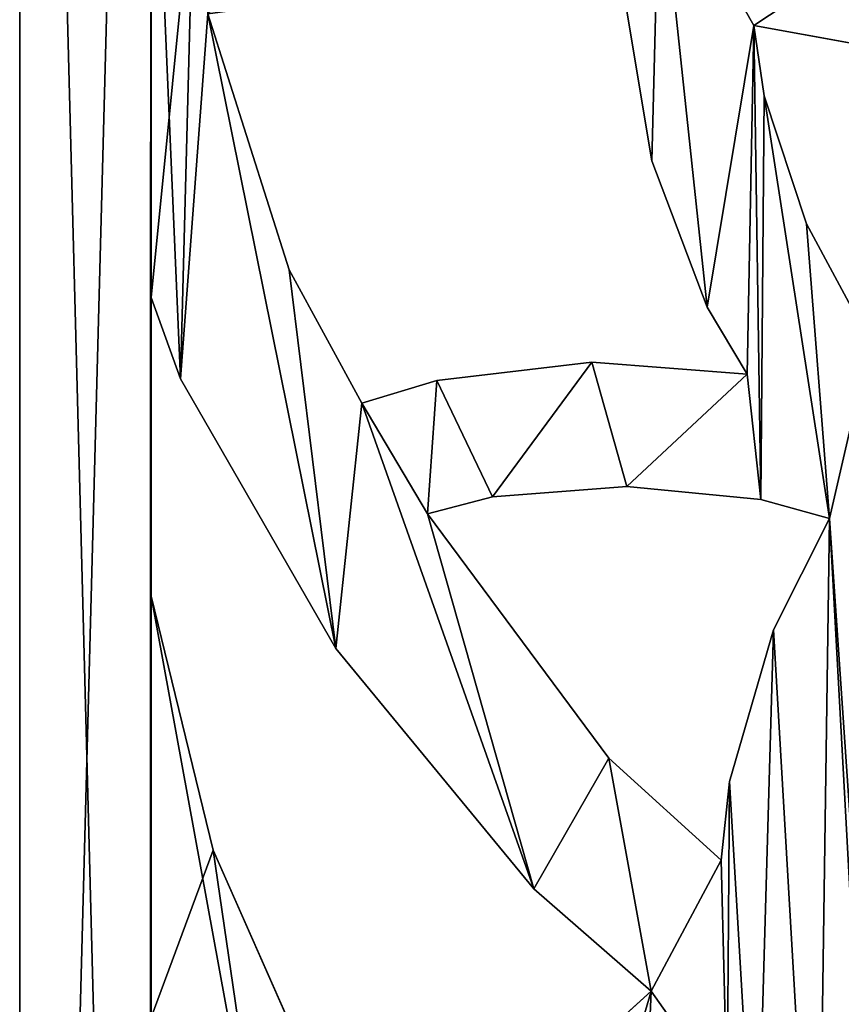
# Model space of a CAD drawing. Units: millimetres. Extents: x -2399 to 0, y -2399 to 0.
# Drawn here: x -2399 to -2238, y -551 to -358 of the extents above; entities that cross this region are included whole.
import ezdxf

# ---------------------------------------------------------------- set-up
doc = ezdxf.new("R2010")
doc.units = ezdxf.units.MM
doc.layers.get('0').update_dxf_attribs({"true_color": 0xff5454})
doc.layers.add('450-K_Stropy', color=7, linetype='Continuous', true_color=0x404040)

# ---------------------------------------------------------------- blocks, each defined once
blk = doc.blocks.new('Component_2')
at = {"layer": '450-K_Stropy'}
for p, q in [((0, 1000), (0, 0)), ((0, 1000, 10), (0, 0, 10)), ((52.9, 593.31), (36.89, 643.53)), ((52.9, 593.31, 10), (36.89, 643.53, 10)), ((119.01, 644.83), (124.04, 614.71)), ((119.01, 644.83, 10), (124.04, 614.71, 10)), ((144.01, 641.25), (173.3, 635.94)), ((146.03, 627.43), (144.01, 641.25)), ((144.01, 641.25, 10), (173.3, 635.94, 10)), ((146.03, 627.43, 10), (144.01, 641.25, 10)), ((144.01, 641.25), (144.01, 641.25, 10)), ((154.34, 602.35), (146.03, 627.43)), ((154.34, 602.35, 10), (146.03, 627.43, 10)), ((146.03, 627.43), (146.03, 627.43, 10)), ((124.04, 614.71), (134.89, 586)), ((124.04, 614.71, 10), (134.89, 586, 10)), ((124.04, 614.71), (124.04, 614.71, 10)), ((166.88, 579.09), (154.34, 602.35)), ((166.88, 579.09, 10), (154.34, 602.35, 10)), ((154.34, 602.35), (154.34, 602.35, 10)), ((67.11, 567.16), (52.9, 593.31)), ((67.11, 567.16, 10), (52.9, 593.31, 10)), ((52.9, 593.31), (52.9, 593.31, 10)), ((25.82, 587.88), (31.53, 571.9)), ((25.82, 529.29), (25.82, 587.88)), ((25.82, 587.88, 10), (31.53, 571.9, 10)), ((25.82, 529.29, 10), (25.82, 587.88, 10)), ((25.82, 587.88), (25.82, 587.88, 10)), ((134.89, 586), (142.73, 572.81)), ((134.89, 586, 10), (142.73, 572.81, 10)), ((134.89, 586), (134.89, 586, 10)), ((112.28, 575.19), (81.81, 571.58)), ((112.28, 575.19, 10), (81.81, 571.58, 10)), ((142.73, 572.81), (112.28, 575.19)), ((142.73, 572.81, 10), (112.28, 575.19, 10)), ((112.28, 575.19), (112.28, 575.19, 10)), ((142.73, 572.81), (142.73, 572.81, 10)), ((31.53, 571.9), (62.05, 518.99)), ((31.53, 571.9, 10), (62.05, 518.99, 10)), ((31.53, 571.9), (31.53, 571.9, 10)), ((81.81, 571.58), (67.11, 567.16)), ((81.81, 571.58, 10), (67.11, 567.16, 10)), ((81.81, 571.58), (81.81, 571.58, 10)), ((67.11, 567.16), (67.11, 567.16, 10)), ((92.78, 548.73), (119.12, 550.79)), ((92.78, 548.73, 10), (119.12, 550.79, 10)), ((119.12, 550.79), (145.42, 548.24)), ((119.12, 550.79, 10), (145.42, 548.24, 10)), ((119.12, 550.79), (119.12, 550.79, 10)), ((79.99, 545.44), (92.78, 548.73)), ((79.99, 545.44, 10), (92.78, 548.73, 10)), ((92.78, 548.73), (92.78, 548.73, 10)), ((145.42, 548.24), (158.88, 544.49)), ((145.42, 548.24, 10), (158.88, 544.49, 10)), ((145.42, 548.24), (145.42, 548.24, 10)), ((115.57, 497.45), (79.99, 545.44)), ((115.57, 497.45, 10), (79.99, 545.44, 10)), ((79.99, 545.44), (79.99, 545.44, 10)), ((158.88, 544.49), (147.92, 522.67)), ((158.88, 544.49, 10), (147.92, 522.67, 10)), ((158.88, 544.49), (158.88, 544.49, 10)), ((37.98, 479.44), (25.82, 529.29)), ((37.98, 479.44, 10), (25.82, 529.29, 10)), ((25.82, 529.29), (25.82, 529.29, 10)), ((147.92, 522.67), (139.29, 492.88)), ((147.92, 522.67, 10), (139.29, 492.88, 10)), ((147.92, 522.67), (147.92, 522.67, 10)), ((62.05, 518.99), (100.87, 471.83)), ((62.05, 518.99, 10), (100.87, 471.83, 10)), ((62.05, 518.99), (62.05, 518.99, 10)), ((137.63, 477.47), (115.57, 497.45)), ((137.63, 477.47, 10), (115.57, 497.45, 10)), ((115.57, 497.45), (115.57, 497.45, 10)), ((139.29, 492.88), (137.63, 477.47)), ((139.29, 492.88, 10), (137.63, 477.47, 10)), ((139.29, 492.88), (139.29, 492.88, 10)), ((62.98, 422.76), (37.98, 479.44)), ((62.98, 422.76, 10), (37.98, 479.44, 10)), ((37.98, 479.44), (37.98, 479.44, 10)), ((137.63, 477.47), (137.63, 477.47, 10)), ((100.87, 471.83), (123.89, 451.76)), ((100.87, 471.83, 10), (123.89, 451.76, 10)), ((100.87, 471.83), (100.87, 471.83, 10)), ((123.89, 451.76), (105.82, 435.34)), ((123.89, 451.76, 10), (105.82, 435.34, 10)), ((123.89, 451.76), (123.89, 451.76, 10))]:
    blk.add_line(p, q, dxfattribs=at)
at = {"layer": '450-K_Stropy', "color": 7, "true_color": 0xffffff}
mesh = blk.add_polyface(dxfattribs=at)
corners = [(31.53, 571.9), (36.89, 643.53), (62.05, 518.99), (34.18, 671.77), (52.9, 593.31), (40.55, 922.38), (25.82, 885.5), (25.82, 965.66), (59.48, 816.77), (59.34, 882.92), (68.6, 884.4), (70.22, 861), (83.85, 779.43), (80.44, 839.3), (103.92, 802.43), (99.22, 756.75), (145.81, 695.02), (119, 779.69), (147.86, 738.54), (176.84, 662.99), (176.97, 705.93), (87.34, 884.11), (77.56, 861.53), (92.19, 860.03), (105.74, 880.56), (106.34, 856.01), (123.25, 873.88), (119.58, 849.59), (131.5, 840.98), (130.41, 869.59), (180.94, 819.06), (135.74, 836.6), (152.72, 816.2), (153.49, 794.2), (165.92, 734.4), (25.82, 226.19), (25.82, 705.56), (210.96, 739.73), (204.07, 714.44), (195.69, 738.26), (64.45, 675.84), (66.37, 647.59), (125.5, 673.91), (119.01, 644.83), (124.04, 614.71), (134.89, 586), (144.01, 641.25), (142.73, 572.81), (173.3, 635.94), (228.86, 614), (186.85, 766.68), (145.42, 548.24), (146.03, 627.43), (158.88, 544.49), (154.34, 602.35), (25.82, 587.88), (57.96, 749.94), (65.24, 716.42), (25.82, 974.18), (0, 0), (0, 1000), (25.53, 25.78)]
mesh.append_faces([[corners[k] for k in face] for face in [(58, 59, 60)]], dxfattribs={"vtx0": -1, "color": 7})
mesh.append_faces([[corners[k] for k in face] for face in [(0, 1, 2), (5, 6, 7), (6, 5, 8), (8, 11, 12), (15, 14, 16), (16, 18, 19), (21, 11, 10), (11, 21, 22), (22, 21, 23), (23, 24, 25), (25, 26, 27), (27, 26, 28), (28, 30, 31), (32, 30, 33), (33, 30, 34), (34, 30, 20), (37, 38, 39), (40, 1, 3), (1, 40, 41), (41, 42, 43), (43, 42, 44), (44, 42, 45), (45, 46, 47), (46, 19, 48), (48, 19, 49), (50, 20, 30), (31, 17, 14), (17, 31, 32), (55, 3, 0), (3, 56, 57), (57, 12, 15)]], dxfattribs={"vtx0": -1, "vtx1": -1, "color": 7})
mesh.append_faces([[corners[k] for k in face] for face in [(1, 0, 3), (8, 10, 11), (12, 14, 15), (16, 14, 17), (31, 30, 32), (35, 7, 6), (45, 42, 46), (49, 19, 20), (49, 20, 50), (51, 47, 46), (36, 3, 55)]], dxfattribs={"vtx0": -1, "vtx1": -1, "vtx2": -1, "color": 7})
mesh.append_faces([[corners[k] for k in face] for face in [(2, 1, 4), (8, 5, 9), (8, 9, 10), (12, 11, 13), (12, 13, 14), (16, 17, 18), (19, 18, 20), (23, 21, 24), (25, 24, 26), (28, 26, 29), (28, 29, 30), (35, 6, 36), (41, 40, 42), (46, 42, 19), (49, 50, 39), (51, 46, 52), (53, 52, 54), (3, 36, 56), (57, 56, 12), (61, 58, 7)]], dxfattribs={"vtx0": -1, "vtx2": -1, "color": 7})
mesh = blk.add_polyface(dxfattribs=at)
corners = [(0, 1000, 10), (0, 0), (0, 0, 10), (0, 1000)]
mesh.append_faces([[corners[k] for k in face] for face in [(0, 1, 2), (1, 0, 3)]], dxfattribs={"vtx0": -1, "color": 7})
mesh = blk.add_polyface(dxfattribs=at)
corners = [(36.89, 643.53, 10), (31.53, 571.9, 10), (62.05, 518.99, 10), (52.9, 593.31, 10), (67.11, 567.16, 10), (100.87, 471.83, 10), (79.99, 545.44, 10), (115.57, 497.45, 10), (123.89, 451.76, 10), (137.63, 477.47, 10), (25.53, 25.78, 10), (25.82, 226.19, 10), (25.82, 965.66, 10), (25.82, 885.5, 10), (25.82, 446.56, 10), (0, 0, 10), (0, 1000, 10), (50.09, 396.06, 10), (25.82, 529.29, 10), (37.98, 479.44, 10), (62.98, 422.76, 10), (68.82, 369.93, 10), (79.97, 396.86, 10), (71.36, 254.33, 10), (82.08, 229.41, 10), (87.06, 410.65, 10), (85.57, 317.66, 10), (88.2, 344.02, 10), (105.82, 435.34, 10), (95.37, 369.53, 10), (106.85, 393.4, 10), (122.31, 414.92, 10), (138.82, 430.62, 10), (139.29, 492.88, 10), (144.47, 404.08, 10), (147.92, 522.67, 10), (156.49, 375.5, 10), (158.88, 544.49, 10), (165.16, 429.7, 10), (173.29, 349.44, 10), (163.51, 476.81, 10), (169.07, 412.12, 10), (179.32, 387.7, 10), (183.83, 338.07, 10), (193.66, 365.42, 10), (193.14, 312.97, 10), (177.6, 483.28, 10), (178.9, 455.41, 10), (271.76, 372.73, 10), (81.81, 571.58, 10), (92.78, 548.73, 10), (112.28, 575.19, 10), (119.12, 550.79, 10), (142.73, 572.81, 10), (145.42, 548.24, 10), (146.03, 627.43, 10), (154.34, 602.35, 10), (166.88, 579.09, 10), (165.11, 489.95, 10), (172.83, 515.3, 10), (175.07, 568.73, 10), (184.84, 538.91, 10), (184.72, 580.86, 10), (207.93, 601.42, 10), (200.76, 560.09, 10), (207.59, 491.15, 10), (191.12, 460.54, 10), (216.95, 466.4, 10), (60.43, 299.43, 10), (65.51, 360.99, 10), (60.28, 330.43, 10)]
mesh.append_faces([[corners[k] for k in face] for face in [(68, 69, 70)]], dxfattribs={"vtx0": -1, "color": 7})
mesh.append_faces([[corners[k] for k in face] for face in [(0, 2, 3), (3, 2, 4), (6, 5, 7), (7, 8, 9), (15, 10, 16), (17, 18, 14), (18, 17, 19), (19, 17, 20), (20, 21, 22), (22, 24, 25), (25, 27, 28), (28, 30, 8), (9, 32, 33), (33, 34, 35), (35, 36, 37), (38, 39, 41), (41, 39, 42), (42, 43, 44), (49, 50, 51), (51, 52, 53), (56, 37, 57), (57, 59, 60), (60, 61, 62), (62, 61, 63)]], dxfattribs={"vtx0": -1, "vtx1": -1, "color": 7})
mesh.append_faces([[corners[k] for k in face] for face in [(4, 5, 6), (10, 11, 12), (22, 21, 23), (8, 32, 9), (37, 36, 38), (37, 38, 40), (44, 43, 45), (46, 38, 47), (57, 37, 40)]], dxfattribs={"vtx0": -1, "vtx1": -1, "vtx2": -1, "color": 7})
mesh.append_faces([[corners[k] for k in face] for face in [(0, 1, 2), (4, 2, 5), (7, 5, 8), (13, 11, 14), (20, 17, 21), (25, 26, 27), (28, 27, 29), (28, 29, 30), (8, 30, 31), (8, 31, 32), (33, 32, 34), (35, 34, 36), (38, 36, 39), (42, 39, 43), (38, 46, 40), (47, 38, 48), (6, 49, 4), (49, 6, 50), (51, 50, 52), (53, 52, 54), (55, 54, 37), (57, 40, 58), (57, 58, 59), (60, 59, 61), (63, 61, 64), (47, 65, 46), (65, 47, 66), (65, 66, 67)]], dxfattribs={"vtx0": -1, "vtx2": -1, "color": 7})
mesh = blk.add_polyface(dxfattribs=at)
corners = [(119, 779.69, 10), (135.74, 836.6, 10), (103.92, 802.43, 10), (152.72, 816.2, 10), (31.53, 571.9, 10), (36.89, 643.53, 10), (34.18, 671.77, 10), (25.82, 705.56, 10), (25.82, 587.88, 10), (57.96, 749.94, 10), (65.24, 716.42, 10), (83.85, 779.43, 10), (99.22, 756.75, 10), (70.22, 861, 10), (87.34, 884.11, 10), (68.6, 884.4, 10), (77.56, 861.53, 10), (92.19, 860.03, 10), (105.74, 880.56, 10), (106.34, 856.01, 10), (123.25, 873.88, 10), (119.58, 849.59, 10), (131.5, 840.98, 10), (130.41, 869.59, 10), (180.94, 819.06, 10), (153.49, 794.2, 10), (165.92, 734.4, 10), (176.97, 705.93, 10), (25.82, 965.66, 10), (25.82, 885.5, 10), (40.55, 922.38, 10), (25.82, 226.19, 10), (25.82, 446.56, 10), (25.82, 529.29, 10), (59.48, 816.77, 10), (59.34, 882.92, 10), (80.44, 839.3, 10), (145.81, 695.02, 10), (147.86, 738.54, 10), (176.84, 662.99, 10), (64.45, 675.84, 10), (66.37, 647.59, 10), (125.5, 673.91, 10), (119.01, 644.83, 10), (124.04, 614.71, 10), (134.89, 586, 10), (144.01, 641.25, 10), (142.73, 572.81, 10), (173.3, 635.94, 10), (228.86, 614, 10), (186.85, 766.68, 10), (195.69, 738.26, 10), (145.42, 548.24, 10), (146.03, 627.43, 10), (158.88, 544.49, 10), (154.34, 602.35, 10), (204.07, 714.44, 10), (210.96, 739.73, 10), (25.53, 25.78, 10), (25.82, 974.18, 10), (0, 1000, 10)]
mesh.append_faces([[corners[k] for k in face] for face in [(4, 7, 8), (7, 6, 9), (9, 10, 11), (14, 17, 18), (18, 19, 20), (20, 22, 23), (23, 22, 24), (28, 29, 30), (29, 8, 7), (30, 34, 35), (35, 34, 15), (13, 11, 36), (36, 11, 2), (0, 37, 38), (38, 39, 27), (40, 41, 42), (42, 46, 39), (50, 49, 51), (46, 52, 53), (53, 54, 55), (59, 58, 28)]], dxfattribs={"vtx0": -1, "vtx1": -1, "color": 7})
mesh.append_faces([[corners[k] for k in face] for face in [(4, 5, 6), (7, 4, 6), (24, 1, 3), (29, 28, 31), (29, 32, 33), (15, 34, 13), (2, 11, 12), (2, 37, 0), (42, 45, 46), (39, 49, 27), (27, 49, 50), (47, 52, 46)]], dxfattribs={"vtx0": -1, "vtx1": -1, "vtx2": -1, "color": 7})
mesh.append_faces([[corners[k] for k in face] for face in [(0, 1, 2), (1, 0, 3), (9, 6, 10), (11, 10, 12), (13, 14, 15), (14, 13, 16), (14, 16, 17), (18, 17, 19), (20, 19, 21), (20, 21, 22), (24, 22, 1), (24, 3, 25), (24, 25, 26), (24, 26, 27), (29, 33, 8), (30, 29, 34), (13, 34, 11), (2, 12, 37), (38, 37, 39), (5, 40, 6), (40, 5, 41), (42, 41, 43), (42, 43, 44), (42, 44, 45), (46, 45, 47), (39, 46, 48), (39, 48, 49), (27, 50, 24), (56, 57, 51), (58, 59, 60)]], dxfattribs={"vtx0": -1, "vtx2": -1, "color": 7})
mesh = blk.add_polyface(dxfattribs=at)
corners = [(65.51, 360.99), (60.43, 299.43), (60.28, 330.43), (207.59, 491.15), (178.9, 455.41), (177.6, 483.28), (191.12, 460.54), (216.95, 466.4), (62.05, 518.99), (52.9, 593.31), (67.11, 567.16), (100.87, 471.83), (79.99, 545.44), (115.57, 497.45), (123.89, 451.76), (137.63, 477.47), (25.82, 226.19), (25.53, 25.78), (25.82, 965.66), (25.82, 705.56), (25.82, 587.88), (25.82, 529.29), (25.82, 446.56), (37.98, 479.44), (50.09, 396.06), (62.98, 422.76), (68.82, 369.93), (79.97, 396.86), (71.36, 254.33), (82.08, 229.41), (87.06, 410.65), (85.57, 317.66), (88.2, 344.02), (105.82, 435.34), (95.37, 369.53), (106.85, 393.4), (122.31, 414.92), (138.82, 430.62), (139.29, 492.88), (144.47, 404.08), (147.92, 522.67), (156.49, 375.5), (158.88, 544.49), (165.16, 429.7), (173.29, 349.44), (163.51, 476.81), (169.07, 412.12), (179.32, 387.7), (183.83, 338.07), (193.66, 365.42), (193.14, 312.97), (81.81, 571.58), (92.78, 548.73), (112.28, 575.19), (119.12, 550.79), (142.73, 572.81), (145.42, 548.24), (146.03, 627.43), (154.34, 602.35), (166.88, 579.09), (165.11, 489.95), (172.83, 515.3), (175.07, 568.73), (184.84, 538.91), (184.72, 580.86), (207.93, 601.42), (200.76, 560.09), (271.76, 372.73), (0, 0), (25.82, 974.18)]
mesh.append_faces([[corners[k] for k in face] for face in [(0, 1, 2)]], dxfattribs={"vtx0": -1, "color": 7})
mesh.append_faces([[corners[k] for k in face] for face in [(3, 4, 5), (4, 3, 6), (6, 3, 7), (8, 10, 11), (11, 13, 14), (16, 21, 22), (23, 22, 21), (22, 23, 24), (24, 25, 26), (31, 30, 32), (32, 33, 34), (34, 33, 35), (35, 14, 36), (36, 14, 37), (37, 38, 39), (39, 40, 41), (41, 43, 44), (44, 47, 48), (51, 12, 10), (12, 51, 52), (52, 53, 54), (54, 55, 56), (56, 57, 42), (45, 59, 60), (60, 59, 61), (61, 62, 63), (63, 65, 66), (5, 43, 45), (43, 4, 67)]], dxfattribs={"vtx0": -1, "vtx1": -1, "color": 7})
mesh.append_faces([[corners[k] for k in face] for face in [(11, 10, 12), (16, 17, 18), (16, 19, 20), (26, 27, 28), (37, 14, 15), (41, 42, 43), (43, 42, 45), (48, 49, 50), (42, 59, 45), (43, 5, 4), (68, 69, 17)]], dxfattribs={"vtx0": -1, "vtx1": -1, "vtx2": -1, "color": 7})
mesh.append_faces([[corners[k] for k in face] for face in [(8, 9, 10), (11, 12, 13), (14, 13, 15), (16, 20, 21), (24, 23, 25), (26, 25, 27), (29, 27, 30), (32, 30, 33), (35, 33, 14), (37, 15, 38), (39, 38, 40), (41, 40, 42), (44, 43, 46), (44, 46, 47), (48, 47, 49), (52, 51, 53), (54, 53, 55), (42, 58, 59), (61, 59, 62), (63, 62, 64), (63, 64, 65)]], dxfattribs={"vtx0": -1, "vtx2": -1, "color": 7})
mesh = blk.add_polyface(dxfattribs=at)
corners = [(36.89, 643.53), (52.9, 593.31, 10), (52.9, 593.31), (36.89, 643.53, 10)]
mesh.append_faces([[corners[k] for k in face] for face in [(0, 1, 2), (1, 0, 3)]], dxfattribs={"vtx0": -1, "color": 7})
mesh = blk.add_polyface(dxfattribs=at)
corners = [(119.01, 644.83, 10), (124.04, 614.71), (124.04, 614.71, 10), (119.01, 644.83)]
mesh.append_faces([[corners[k] for k in face] for face in [(0, 1, 2), (1, 0, 3)]], dxfattribs={"vtx0": -1, "color": 7})
mesh = blk.add_polyface(dxfattribs=at)
corners = [(173.3, 635.94, 10), (144.01, 641.25), (173.3, 635.94), (144.01, 641.25, 10)]
mesh.append_faces([[corners[k] for k in face] for face in [(0, 1, 2), (1, 0, 3)]], dxfattribs={"vtx0": -1, "color": 7})
mesh = blk.add_polyface(dxfattribs=at)
corners = [(144.01, 641.25), (146.03, 627.43, 10), (146.03, 627.43), (144.01, 641.25, 10)]
mesh.append_faces([[corners[k] for k in face] for face in [(0, 1, 2), (1, 0, 3)]], dxfattribs={"vtx0": -1, "color": 7})
mesh = blk.add_polyface(dxfattribs=at)
corners = [(146.03, 627.43), (154.34, 602.35, 10), (154.34, 602.35), (146.03, 627.43, 10)]
mesh.append_faces([[corners[k] for k in face] for face in [(0, 1, 2), (1, 0, 3)]], dxfattribs={"vtx0": -1, "color": 7})
mesh = blk.add_polyface(dxfattribs=at)
corners = [(124.04, 614.71, 10), (134.89, 586), (134.89, 586, 10), (124.04, 614.71)]
mesh.append_faces([[corners[k] for k in face] for face in [(0, 1, 2), (1, 0, 3)]], dxfattribs={"vtx0": -1, "color": 7})
mesh = blk.add_polyface(dxfattribs=at)
corners = [(154.34, 602.35), (166.88, 579.09, 10), (166.88, 579.09), (154.34, 602.35, 10)]
mesh.append_faces([[corners[k] for k in face] for face in [(0, 1, 2), (1, 0, 3)]], dxfattribs={"vtx0": -1, "color": 7})
mesh = blk.add_polyface(dxfattribs=at)
corners = [(52.9, 593.31), (67.11, 567.16, 10), (67.11, 567.16), (52.9, 593.31, 10)]
mesh.append_faces([[corners[k] for k in face] for face in [(0, 1, 2), (1, 0, 3)]], dxfattribs={"vtx0": -1, "color": 7})
mesh = blk.add_polyface(dxfattribs=at)
corners = [(25.82, 587.88), (25.82, 529.29, 10), (25.82, 529.29), (25.82, 587.88, 10)]
mesh.append_faces([[corners[k] for k in face] for face in [(0, 1, 2), (1, 0, 3)]], dxfattribs={"vtx0": -1, "color": 7})
mesh = blk.add_polyface(dxfattribs=at)
corners = [(25.82, 587.88, 10), (31.53, 571.9), (31.53, 571.9, 10), (25.82, 587.88)]
mesh.append_faces([[corners[k] for k in face] for face in [(0, 1, 2), (1, 0, 3)]], dxfattribs={"vtx0": -1, "color": 7})
mesh = blk.add_polyface(dxfattribs=at)
corners = [(134.89, 586, 10), (142.73, 572.81), (142.73, 572.81, 10), (134.89, 586)]
mesh.append_faces([[corners[k] for k in face] for face in [(0, 1, 2), (1, 0, 3)]], dxfattribs={"vtx0": -1, "color": 7})
mesh = blk.add_polyface(dxfattribs=at)
corners = [(81.81, 571.58, 10), (112.28, 575.19), (81.81, 571.58), (112.28, 575.19, 10)]
mesh.append_faces([[corners[k] for k in face] for face in [(0, 1, 2), (1, 0, 3)]], dxfattribs={"vtx0": -1, "color": 7})
mesh = blk.add_polyface(dxfattribs=at)
corners = [(112.28, 575.19, 10), (142.73, 572.81), (112.28, 575.19), (142.73, 572.81, 10)]
mesh.append_faces([[corners[k] for k in face] for face in [(0, 1, 2), (1, 0, 3)]], dxfattribs={"vtx0": -1, "color": 7})
mesh = blk.add_polyface(dxfattribs=at)
corners = [(31.53, 571.9, 10), (62.05, 518.99), (62.05, 518.99, 10), (31.53, 571.9)]
mesh.append_faces([[corners[k] for k in face] for face in [(0, 1, 2), (1, 0, 3)]], dxfattribs={"vtx0": -1, "color": 7})
mesh = blk.add_polyface(dxfattribs=at)
corners = [(67.11, 567.16, 10), (81.81, 571.58), (67.11, 567.16), (81.81, 571.58, 10)]
mesh.append_faces([[corners[k] for k in face] for face in [(0, 1, 2), (1, 0, 3)]], dxfattribs={"vtx0": -1, "color": 7})
mesh = blk.add_polyface(dxfattribs=at)
corners = [(119.12, 550.79, 10), (92.78, 548.73), (119.12, 550.79), (92.78, 548.73, 10)]
mesh.append_faces([[corners[k] for k in face] for face in [(0, 1, 2), (1, 0, 3)]], dxfattribs={"vtx0": -1, "color": 7})
mesh = blk.add_polyface(dxfattribs=at)
corners = [(145.42, 548.24, 10), (119.12, 550.79), (145.42, 548.24), (119.12, 550.79, 10)]
mesh.append_faces([[corners[k] for k in face] for face in [(0, 1, 2), (1, 0, 3)]], dxfattribs={"vtx0": -1, "color": 7})
mesh = blk.add_polyface(dxfattribs=at)
corners = [(92.78, 548.73, 10), (79.99, 545.44), (92.78, 548.73), (79.99, 545.44, 10)]
mesh.append_faces([[corners[k] for k in face] for face in [(0, 1, 2), (1, 0, 3)]], dxfattribs={"vtx0": -1, "color": 7})
mesh = blk.add_polyface(dxfattribs=at)
corners = [(158.88, 544.49, 10), (145.42, 548.24), (158.88, 544.49), (145.42, 548.24, 10)]
mesh.append_faces([[corners[k] for k in face] for face in [(0, 1, 2), (1, 0, 3)]], dxfattribs={"vtx0": -1, "color": 7})
mesh = blk.add_polyface(dxfattribs=at)
corners = [(79.99, 545.44), (115.57, 497.45, 10), (115.57, 497.45), (79.99, 545.44, 10)]
mesh.append_faces([[corners[k] for k in face] for face in [(0, 1, 2), (1, 0, 3)]], dxfattribs={"vtx0": -1, "color": 7})
mesh = blk.add_polyface(dxfattribs=at)
corners = [(158.88, 544.49, 10), (147.92, 522.67), (147.92, 522.67, 10), (158.88, 544.49)]
mesh.append_faces([[corners[k] for k in face] for face in [(0, 1, 2), (1, 0, 3)]], dxfattribs={"vtx0": -1, "color": 7})
mesh = blk.add_polyface(dxfattribs=at)
corners = [(25.82, 529.29), (37.98, 479.44, 10), (37.98, 479.44), (25.82, 529.29, 10)]
mesh.append_faces([[corners[k] for k in face] for face in [(0, 1, 2), (1, 0, 3)]], dxfattribs={"vtx0": -1, "color": 7})
mesh = blk.add_polyface(dxfattribs=at)
corners = [(147.92, 522.67, 10), (139.29, 492.88), (139.29, 492.88, 10), (147.92, 522.67)]
mesh.append_faces([[corners[k] for k in face] for face in [(0, 1, 2), (1, 0, 3)]], dxfattribs={"vtx0": -1, "color": 7})
mesh = blk.add_polyface(dxfattribs=at)
corners = [(62.05, 518.99, 10), (100.87, 471.83), (100.87, 471.83, 10), (62.05, 518.99)]
mesh.append_faces([[corners[k] for k in face] for face in [(0, 1, 2), (1, 0, 3)]], dxfattribs={"vtx0": -1, "color": 7})
mesh = blk.add_polyface(dxfattribs=at)
corners = [(115.57, 497.45, 10), (137.63, 477.47), (115.57, 497.45), (137.63, 477.47, 10)]
mesh.append_faces([[corners[k] for k in face] for face in [(0, 1, 2), (1, 0, 3)]], dxfattribs={"vtx0": -1, "color": 7})
mesh = blk.add_polyface(dxfattribs=at)
corners = [(139.29, 492.88, 10), (137.63, 477.47), (137.63, 477.47, 10), (139.29, 492.88)]
mesh.append_faces([[corners[k] for k in face] for face in [(0, 1, 2), (1, 0, 3)]], dxfattribs={"vtx0": -1, "color": 7})
mesh = blk.add_polyface(dxfattribs=at)
corners = [(37.98, 479.44), (62.98, 422.76, 10), (62.98, 422.76), (37.98, 479.44, 10)]
mesh.append_faces([[corners[k] for k in face] for face in [(0, 1, 2), (1, 0, 3)]], dxfattribs={"vtx0": -1, "color": 7})
mesh = blk.add_polyface(dxfattribs=at)
corners = [(123.89, 451.76, 10), (100.87, 471.83), (123.89, 451.76), (100.87, 471.83, 10)]
mesh.append_faces([[corners[k] for k in face] for face in [(0, 1, 2), (1, 0, 3)]], dxfattribs={"vtx0": -1, "color": 7})
mesh = blk.add_polyface(dxfattribs=at)
corners = [(105.82, 435.34, 10), (123.89, 451.76), (105.82, 435.34), (123.89, 451.76, 10)]
mesh.append_faces([[corners[k] for k in face] for face in [(0, 1, 2), (1, 0, 3)]], dxfattribs={"vtx0": -1, "color": 7})

msp = doc.modelspace()

# ---------------------------------------------------------------- block references
msp.add_blockref('Component_2', (-2398.78, -1000))

doc.saveas('drawing.dxf')
